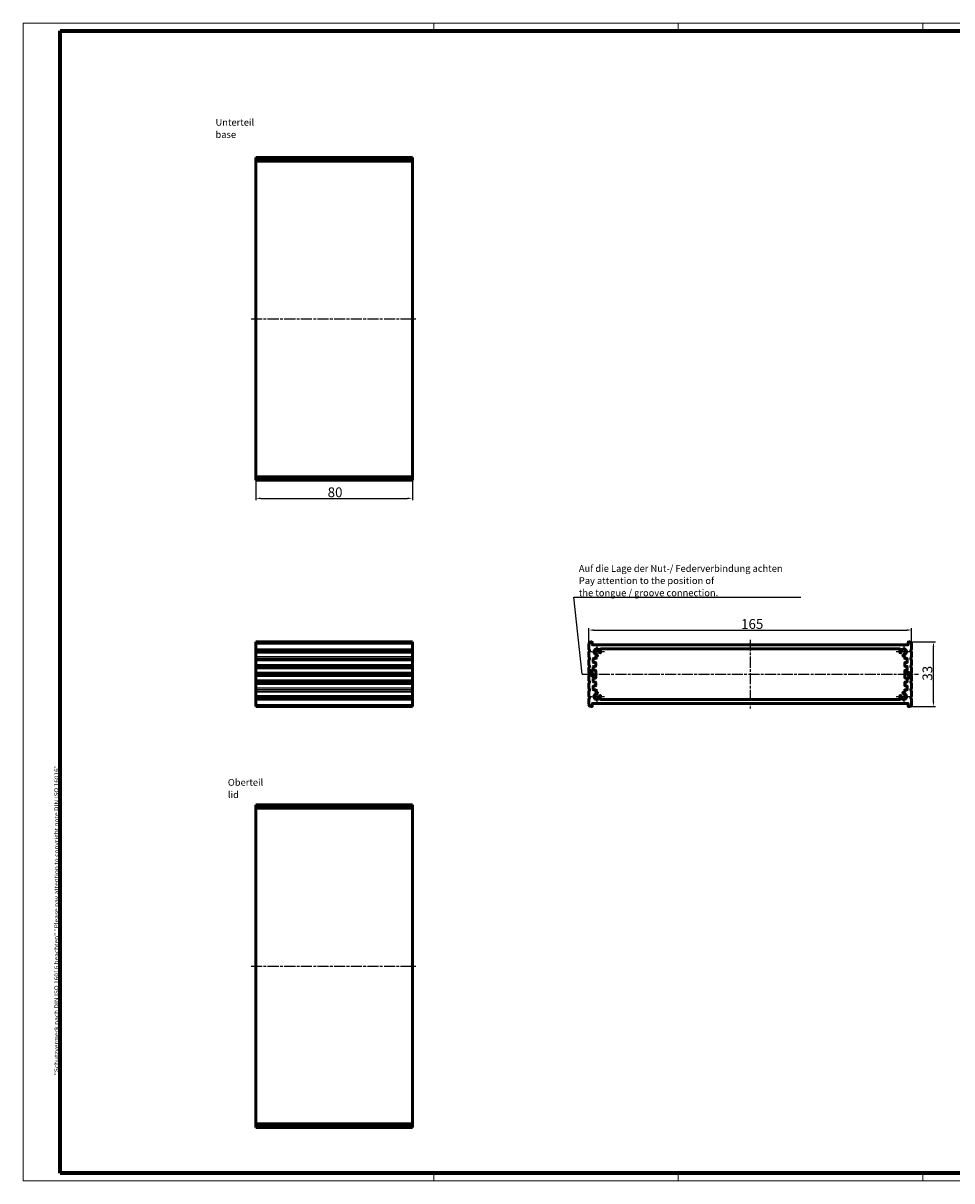
# Model space of a CAD drawing. Units: millimetres. Extents: x 1 to 840, y 1 to 593.
# Drawn here: x 1 to 476, y 1 to 593 of the extents above; entities that cross this region are included whole.
import ezdxf

# ---------------------------------------------------------------- set-up
doc = ezdxf.new("R2010")
doc.units = ezdxf.units.MM
doc.linetypes.add('CHAIN', pattern=[0.3543, 0.2362, -0.0295, 0.0591, -0.0295])
doc.linetypes.add('DASH_DOT', pattern=[0.37, 0.24, -0.06, 0.01, -0.06])
doc.layers.get('0').update_dxf_attribs({"lineweight": 25})
for name, color, linetype, lineweight in [('Bemaßung (ISO)', 1, 'Continuous', 25), ('Mittellinie (ISO)', 1, 'DASH_DOT', 25), ('Mittelpunktmarkierung (ISO)', 1, 'DASH_DOT', 25), ('Rahmen (ISO)', 7, 'Continuous', 70), ('Sichtbar (ISO)', 7, 'Continuous', 50), ('Sichtbar schmal (ISO)', 1, 'Continuous', 25), ('Symbol (ISO)', 1, 'Continuous', 25)]:
    doc.layers.add(name, color=color, linetype=linetype, lineweight=lineweight)
doc.styles.add('5', font='isocpeur.ttf', dxfattribs={"width": 1.1})
doc.styles.add('Notiztext (DIN)', font='isocpeur.ttf', dxfattribs={"width": 1.1})
doc.dimstyles.new('11-Bopla 5', dxfattribs={"dimtxt": 5, "dimasz": 2.5, "dimexe": 1, "dimexo": 0, "dimgap": 0.6, "dimtad": 1, "dimdec": 6, "dimrnd": 1e-08, "dimtxsty": '5', "dimcen": 0.09, "dimdle": 7, "dimclrd": 1, "dimclre": 1, "dimclrt": 7, "dimadec": 6, "dimazin": 2, "dimtfac": 0.7, "dimtdec": 3, "dimtmove": 0, "dimatfit": 3, "dimfxl": 1, "dimtolj": 1, "dimlwd": 25, "dimlwe": 25, "dimarcsym": 0})
doc.dimstyles.new('Standard - Methode 2a (DIN)$7', dxfattribs={"dimtxt": 2.5, "dimasz": 2.5, "dimexe": 1, "dimexo": 0, "dimgap": 0.2, "dimtad": 1, "dimtih": 1, "dimtoh": 1, "dimrnd": 1e-08, "dimtxsty": 'Notiztext (DIN)', "dimcen": 0.09, "dimdle": 10, "dimclrd": 256, "dimclre": 256, "dimclrt": 5, "dimazin": 2, "dimtfac": 1.4, "dimtmove": 0, "dimatfit": 3, "dimfxl": 1, "dimtolj": 1, "dimlwd": -1, "dimlwe": -1, "dimarcsym": 0})

# ---------------------------------------------------------------- blocks, each defined once
blk = doc.blocks.new('*D12')
at = {"layer": 'Bemaßung (ISO)', "color": 1, "linetype": 'Continuous', "lineweight": 25}
for p, q in [((454.28, 276.58), (467.49, 276.58)), ((466.49, 246.08), (466.49, 274.08)), ((454.28, 243.58), (467.49, 243.58))]:
    blk.add_line(p, q, dxfattribs=at)
at = {"layer": 'Bemaßung (ISO)', "color": 1, "linetype": 'Continuous'}
for points in [[(466.07, 274.08), (466.9, 274.08), (466.49, 276.58)], [(466.07, 246.08), (466.9, 246.08), (466.49, 243.58)]]:
    blk.add_solid(points, dxfattribs=at)
at = {"layer": 'Defpoints', "color": 0, "linetype": 'Continuous'}
for p in [(454.28, 276.58), (466.49, 276.58), (454.28, 243.58)]:
    blk.add_point(p, dxfattribs=at)
at = {"layer": 'Bemaßung (ISO)', "color": 7, "linetype": 'Continuous', "lineweight": 25, "insert": (465.89, 256.78), "char_height": 5, "attachment_point": 7, "rotation": 90, "style": '5'}
blk.add_mtext('\\A1;33', dxfattribs=at)
blk = doc.blocks.new('*D13')
at = {"layer": 'Bemaßung (ISO)', "color": 1, "linetype": 'Continuous', "lineweight": 25}
for p, q in [((290.28, 273.12), (290.28, 283.65)), ((292.78, 282.65), (452.78, 282.65)), ((455.28, 275.58), (455.28, 283.65))]:
    blk.add_line(p, q, dxfattribs=at)
at = {"layer": 'Bemaßung (ISO)', "color": 1, "linetype": 'Continuous'}
for points in [[(292.78, 283.07), (292.78, 282.23), (290.28, 282.65)], [(452.78, 283.07), (452.78, 282.23), (455.28, 282.65)]]:
    blk.add_solid(points, dxfattribs=at)
at = {"layer": 'Defpoints', "color": 0, "linetype": 'Continuous'}
for p in [(455.28, 282.65), (290.28, 273.12), (455.28, 275.58)]:
    blk.add_point(p, dxfattribs=at)
at = {"layer": 'Bemaßung (ISO)', "color": 7, "linetype": 'Continuous', "lineweight": 25, "insert": (368.11, 283.25), "char_height": 5, "attachment_point": 7, "style": '5'}
blk.add_mtext('\\A1;165', dxfattribs=at)
blk = doc.blocks.new('*D14')
at = {"layer": 'Bemaßung (ISO)', "color": 1, "linetype": 'Continuous', "lineweight": 25}
for p, q in [((120.02, 361.17), (120.02, 349)), ((200.02, 361.17), (200.02, 349)), ((122.52, 350), (197.52, 350))]:
    blk.add_line(p, q, dxfattribs=at)
at = {"layer": 'Bemaßung (ISO)', "color": 1, "linetype": 'Continuous'}
for points in [[(122.52, 350.42), (122.52, 349.59), (120.02, 350)], [(197.52, 350.42), (197.52, 349.59), (200.02, 350)]]:
    blk.add_solid(points, dxfattribs=at)
at = {"layer": 'Defpoints', "color": 0, "linetype": 'Continuous'}
for p in [(120.02, 361.17), (200.02, 361.17), (200.02, 350)]:
    blk.add_point(p, dxfattribs=at)
at = {"layer": 'Bemaßung (ISO)', "color": 7, "linetype": 'Continuous', "lineweight": 25, "insert": (156.72, 350.6), "char_height": 5, "attachment_point": 7, "style": '5'}
blk.add_mtext('\\A1;80', dxfattribs=at)
blk = doc.blocks.new('Ränder Bopla-A1-Rahmen')
at = {"color": 1, "linetype": 'Continuous', "lineweight": 18}
for p, q in [((1, 593), (840, 593)), ((1, 1), (1, 593)), ((211, 589), (211, 593)), ((336, 589), (336, 593)), ((461, 589), (461, 593)), ((840, 1), (1, 1)), ((211, 5), (211, 1)), ((336, 1), (336, 5)), ((461, 5), (461, 1))]:
    blk.add_line(p, q, dxfattribs=at)
at = {"color": 3, "linetype": 'Continuous', "lineweight": 70}
for p, q in [((20, 589), (836, 589)), ((20, 5), (20, 589)), ((836, 5), (20, 5))]:
    blk.add_line(p, q, dxfattribs=at)
at = {"layer": 'Rahmen (ISO)', "color": 1, "insert": (19, 55), "char_height": 2.03, "width": 161.3572, "attachment_point": 7, "rotation": 90, "style": 'Notiztext (DIN)'}
blk.add_mtext('\\fISOCPEUR|b0|i0;\\W1.20;\\H2.0300;"Schutzvermerk nach DIN ISO 16016 beachten" \\fISOCPEUR|b0|i1;\\W1.20;\\H2.0300;"Please pay attention to copyright note DIN ISO 16016"', dxfattribs=at)

msp = doc.modelspace()

# ---------------------------------------------------------------- linework, layer by layer
at = {"layer": 'Mittellinie (ISO)', "linetype": 'CHAIN', "ltscale": 23.990969}
for p, q in [((117.5203309, 441.7197846), (202.5203309, 441.7197846)), ((372.784558, 277.5831294), (372.784558, 242.5831294)), ((286.8199646, 260.0831294), (458.7491514, 260.0831294)), ((117.5203309, 110.8340997), (202.5203309, 110.8340997))]:
    msp.add_line(p, q, dxfattribs=at)
at = {"layer": 'Mittelpunktmarkierung (ISO)', "linetype": 'CHAIN', "ltscale": 8.667317}
for p, q in [((294.284558, 275.4831294), (294.284558, 267.6831294)), ((451.284558, 275.4831294), (451.284558, 267.6831294)), ((298.184558, 271.5831294), (290.384558, 271.5831294)), ((455.184558, 271.5831294), (447.384558, 271.5831294)), ((294.284558, 252.4831294), (294.284558, 244.6831294)), ((451.284558, 252.4831294), (451.284558, 244.6831294)), ((298.184558, 248.5831294), (290.384558, 248.5831294)), ((455.184558, 248.5831294), (447.384558, 248.5831294))]:
    msp.add_line(p, q, dxfattribs=at)
at = {"layer": 'Sichtbar (ISO)'}
for p, q in [((120.0203309, 524.2197846), (120.0203309, 523.2197846)), ((120.0203309, 524.2197846), (200.0203309, 524.2197846)), ((120.0203309, 522.6697846), (120.0203309, 523.2197846)), ((120.0203309, 522.6697846), (120.0203309, 522.4697846)), ((120.0203309, 522.2697846), (120.0203309, 522.4697846)), ((120.0203309, 522.4697846), (200.0203309, 522.4697846)), ((120.0203309, 361.1697846), (120.0203309, 522.2697846)), ((200.0203309, 523.2197846), (200.0203309, 524.2197846)), ((200.0203309, 523.2197846), (200.0203309, 522.6697846)), ((200.0203309, 522.4697846), (200.0203309, 522.6697846)), ((200.0203309, 522.4697846), (200.0203309, 522.2697846)), ((200.0203309, 522.2697846), (200.0203309, 361.1697846)), ((120.0203309, 360.9697846), (120.0203309, 361.1697846)), ((200.0203309, 361.1697846), (200.0203309, 360.9697846)), ((120.0203309, 360.9697846), (120.0203309, 360.7697846)), ((200.0203309, 360.9697846), (120.0203309, 360.9697846)), ((120.0203309, 360.2197846), (120.0203309, 360.7697846)), ((120.0203309, 360.2197846), (120.0203309, 359.2197846)), ((120.0203309, 359.2197846), (200.0203309, 359.2197846)), ((200.0203309, 360.7697846), (200.0203309, 360.9697846)), ((200.0203309, 360.7697846), (200.0203309, 360.2197846)), ((200.0203309, 359.2197846), (200.0203309, 360.2197846)), ((120.0203309, 276.5831294), (120.0203309, 275.5831294)), ((120.0203309, 276.5831294), (200.0203309, 276.5831294)), ((120.0203309, 273.1216458), (120.0203309, 275.5831294)), ((120.0203309, 273.1216458), (120.0203309, 273.0473677)), ((120.0203309, 272.1574075), (120.0203309, 273.0473677)), ((200.0203309, 275.5831294), (200.0203309, 276.5831294)), ((200.0203309, 275.5831294), (200.0203309, 273.1216458)), ((200.0203309, 273.0473677), (200.0203309, 273.1216458)), ((200.0203309, 273.0473677), (200.0203309, 272.1574075)), ((290.284558, 275.5831294), (290.284558, 273.1216458)), ((290.2988626, 273.0473677), (290.6548467, 272.1574075)), ((291.834558, 276.5831294), (291.284558, 276.5831294)), ((292.034558, 275.2831294), (292.034558, 276.3831294)), ((453.334558, 275.0831294), (292.234558, 275.0831294)), ((296.284558, 271.2177341), (296.284558, 272.8831294)), ((296.484558, 273.0831294), (449.084558, 273.0831294)), ((449.284558, 272.8831294), (449.284558, 271.2177341)), ((453.534558, 276.3831294), (453.534558, 275.2831294)), ((454.284558, 276.5831294), (453.734558, 276.5831294)), ((454.9142692, 272.1574075), (455.2702533, 273.0473677)), ((455.284558, 273.1216458), (455.284558, 275.5831294)), ((120.0203309, 272.0088512), (120.0203309, 272.1574075)), ((120.0203309, 271.118891), (120.0203309, 272.0088512)), ((120.0203309, 271.118891), (120.0203309, 271.0446129)), ((120.0203309, 269.1216458), (120.0203309, 271.0446129)), ((120.0203309, 269.1216458), (120.0203309, 269.0473677)), ((120.0203309, 268.1574075), (120.0203309, 269.0473677)), ((120.0203309, 268.0088512), (120.0203309, 268.1574075)), ((120.0203309, 267.118891), (120.0203309, 268.0088512)), ((120.0203309, 267.118891), (120.0203309, 267.0446129)), ((120.0203309, 265.1216458), (120.0203309, 267.0446129)), ((200.0203309, 272.1574075), (200.0203309, 272.0088512)), ((200.0203309, 272.0088512), (200.0203309, 271.118891)), ((200.0203309, 271.0446129), (200.0203309, 271.118891)), ((200.0203309, 271.0446129), (200.0203309, 269.1216458)), ((200.0203309, 269.0473677), (200.0203309, 269.1216458)), ((200.0203309, 269.0473677), (200.0203309, 268.1574075)), ((200.0203309, 268.1574075), (200.0203309, 268.0088512)), ((200.0203309, 268.0088512), (200.0203309, 267.118891)), ((200.0203309, 267.0446129), (200.0203309, 267.118891)), ((200.0203309, 267.0446129), (200.0203309, 265.1216458)), ((290.284558, 271.0446129), (290.284558, 269.1216458)), ((290.284558, 267.0446129), (290.284558, 265.1216458)), ((290.6548467, 272.0088512), (290.2988626, 271.118891)), ((290.2988626, 269.0473677), (290.6548467, 268.1574075)), ((290.6548467, 268.0088512), (290.2988626, 267.118891)), ((292.534558, 266.2831294), (292.534558, 267.8831294)), ((292.734558, 268.0831294), (293.584558, 268.0831294)), ((293.784558, 268.2831294), (293.784558, 269.1831294)), ((293.984558, 269.3831294), (294.5149882, 269.3831294)), ((294.7104169, 269.6256457), (294.6220209, 270.0319625)), ((295.7966394, 271.0997974), (296.0236639, 271.0272298)), ((449.5454521, 271.0272298), (449.7724765, 271.0997974)), ((450.947095, 270.0319625), (450.8586991, 269.6256457)), ((451.0541277, 269.3831294), (451.584558, 269.3831294)), ((451.784558, 269.1831294), (451.784558, 268.2831294)), ((451.984558, 268.0831294), (452.834558, 268.0831294)), ((453.034558, 267.8831294), (453.034558, 266.2831294)), ((455.2702533, 271.118891), (454.9142692, 272.0088512)), ((454.9142692, 268.1574075), (455.2702533, 269.0473677)), ((455.2702533, 267.118891), (454.9142692, 268.0088512)), ((455.284558, 269.1216458), (455.284558, 271.0446129)), ((455.284558, 265.1216458), (455.284558, 267.0446129)), ((120.0203309, 265.1216458), (120.0203309, 265.0473677)), ((120.0203309, 264.1574075), (120.0203309, 265.0473677)), ((120.0203309, 264.0088512), (120.0203309, 264.1574075)), ((120.0203309, 263.118891), (120.0203309, 264.0088512)), ((120.0203309, 263.118891), (120.0203309, 263.0446129)), ((120.0203309, 261.1216458), (120.0203309, 263.0446129)), ((120.0203309, 261.1216458), (120.0203309, 261.0473677)), ((120.0203309, 260.2088512), (120.0203309, 261.0473677)), ((200.0203309, 265.0473677), (200.0203309, 265.1216458)), ((200.0203309, 265.0473677), (200.0203309, 264.1574075)), ((200.0203309, 264.1574075), (200.0203309, 264.0088512)), ((200.0203309, 264.0088512), (200.0203309, 263.118891)), ((200.0203309, 263.0446129), (200.0203309, 263.118891)), ((200.0203309, 263.0446129), (200.0203309, 261.1216458)), ((200.0203309, 261.0473677), (200.0203309, 261.1216458)), ((200.0203309, 261.0473677), (200.0203309, 260.2088512)), ((290.284558, 263.0446129), (290.284558, 261.1216458)), ((290.2988626, 265.0473677), (290.6548467, 264.1574075)), ((290.6548467, 264.0088512), (290.2988626, 263.118891)), ((290.2988626, 261.0473677), (290.6342692, 260.2088512)), ((291.4030625, 261.7831294), (292.3577631, 260.1295395)), ((292.3577631, 260.1295395), (291.4030625, 261.7831294)), ((293.584558, 262.0831294), (291.5762676, 262.0831294)), ((291.5762676, 262.0831294), (292.334558, 262.0831294)), ((292.534558, 262.2831294), (292.534558, 263.8831294)), ((293.584558, 266.0831294), (292.734558, 266.0831294)), ((292.734558, 264.0831294), (293.584558, 264.0831294)), ((293.784558, 264.2831294), (293.784558, 265.8831294)), ((293.784558, 258.2831294), (293.784558, 261.8831294)), ((451.784558, 265.8831294), (451.784558, 264.2831294)), ((451.784558, 261.8831294), (451.784558, 258.2831294)), ((452.834558, 266.0831294), (451.984558, 266.0831294)), ((451.984558, 264.0831294), (452.834558, 264.0831294)), ((452.834558, 262.0831294), (451.984558, 262.0831294)), ((453.034558, 263.8831294), (453.034558, 262.2831294)), ((453.184558, 260.1367192), (453.184558, 260.8831294)), ((453.184558, 260.7831294), (453.184558, 260.1367192)), ((453.384558, 261.0831294), (453.6464382, 261.0831294)), ((453.5887032, 260.9831294), (453.384558, 260.9831294)), ((454.1660534, 260.1831294), (453.7619082, 260.8831294)), ((453.8196433, 260.9831294), (454.2815235, 260.1831294)), ((454.9142692, 264.1574075), (455.2702533, 265.0473677)), ((455.2702533, 263.118891), (454.9142692, 264.0088512)), ((454.9348467, 260.2088512), (455.2702533, 261.0473677)), ((455.284558, 261.1216458), (455.284558, 263.0446129)), ((120.0203309, 260.2088512), (120.0203309, 260.0831294)), ((120.0203309, 260.0831294), (120.0203309, 259.9574075)), ((200.0203309, 260.0831294), (120.0203309, 260.0831294)), ((120.0203309, 260.0831294), (200.0203309, 260.0831294)), ((120.0203309, 259.118891), (120.0203309, 259.9574075)), ((120.0203309, 259.118891), (120.0203309, 259.0446129)), ((120.0203309, 257.1216458), (120.0203309, 259.0446129)), ((120.0203309, 257.1216458), (120.0203309, 257.0473677)), ((120.0203309, 256.1574075), (120.0203309, 257.0473677)), ((120.0203309, 256.0088512), (120.0203309, 256.1574075)), ((120.0203309, 255.118891), (120.0203309, 256.0088512)), ((120.0203309, 255.118891), (120.0203309, 255.0446129)), ((120.0203309, 253.1216458), (120.0203309, 255.0446129)), ((200.0203309, 260.0831294), (200.0203309, 260.2088512)), ((200.0203309, 259.9574075), (200.0203309, 260.0831294)), ((200.0203309, 259.9574075), (200.0203309, 259.118891)), ((200.0203309, 259.0446129), (200.0203309, 259.118891)), ((200.0203309, 259.0446129), (200.0203309, 257.1216458)), ((200.0203309, 257.0473677), (200.0203309, 257.1216458)), ((200.0203309, 257.0473677), (200.0203309, 256.1574075)), ((200.0203309, 256.1574075), (200.0203309, 256.0088512)), ((200.0203309, 256.0088512), (200.0203309, 255.118891)), ((200.0203309, 255.0446129), (200.0203309, 255.118891)), ((200.0203309, 255.0446129), (200.0203309, 253.1216458)), ((290.284558, 259.0446129), (290.284558, 257.1216458)), ((290.284558, 255.0446129), (290.284558, 253.1216458)), ((290.6342692, 259.9574075), (290.2988626, 259.118891)), ((290.2988626, 257.0473677), (290.6548467, 256.1574075)), ((290.6548467, 256.0088512), (290.2988626, 255.118891)), ((291.1143874, 260.0831294), (290.8199646, 260.0831294)), ((290.8199646, 260.0831294), (291.2298574, 260.0831294)), ((291.7494727, 259.1831294), (291.2875925, 259.9831294)), ((291.4030625, 259.9831294), (291.8072077, 259.2831294)), ((292.184558, 259.0831294), (291.9226778, 259.0831294)), ((291.9804128, 259.1831294), (292.184558, 259.1831294)), ((292.384558, 260.0295395), (292.384558, 259.2831294)), ((292.384558, 259.3831294), (292.384558, 260.0295395)), ((292.534558, 256.2831294), (292.534558, 257.8831294)), ((292.734558, 258.0831294), (293.584558, 258.0831294)), ((293.584558, 256.0831294), (292.734558, 256.0831294)), ((293.784558, 254.2831294), (293.784558, 255.8831294)), ((451.784558, 255.8831294), (451.784558, 254.2831294)), ((451.984558, 258.0831294), (453.9928484, 258.0831294)), ((452.834558, 256.0831294), (451.984558, 256.0831294)), ((453.034558, 257.8831294), (453.034558, 256.2831294)), ((453.2113529, 260.0367192), (454.1660534, 258.3831294)), ((454.1660534, 258.3831294), (453.2113529, 260.0367192)), ((453.9928484, 258.0831294), (453.234558, 258.0831294)), ((454.7491514, 260.0831294), (454.3392585, 260.0831294)), ((454.4547286, 260.0831294), (454.7491514, 260.0831294)), ((454.9142692, 256.1574075), (455.2702533, 257.0473677)), ((455.2702533, 255.118891), (454.9142692, 256.0088512)), ((455.2702533, 259.118891), (454.9348467, 259.9574075)), ((455.284558, 257.1216458), (455.284558, 259.0446129)), ((455.284558, 253.1216458), (455.284558, 255.0446129)), ((120.0203309, 253.1216458), (120.0203309, 253.0473677)), ((120.0203309, 252.1574075), (120.0203309, 253.0473677)), ((120.0203309, 252.0088512), (120.0203309, 252.1574075)), ((120.0203309, 251.118891), (120.0203309, 252.0088512)), ((120.0203309, 251.118891), (120.0203309, 251.0446129)), ((120.0203309, 249.1216458), (120.0203309, 251.0446129)), ((120.0203309, 249.1216458), (120.0203309, 249.0473677)), ((120.0203309, 248.1574075), (120.0203309, 249.0473677)), ((200.0203309, 253.0473677), (200.0203309, 253.1216458)), ((200.0203309, 253.0473677), (200.0203309, 252.1574075)), ((200.0203309, 252.1574075), (200.0203309, 252.0088512)), ((200.0203309, 252.0088512), (200.0203309, 251.118891)), ((200.0203309, 251.0446129), (200.0203309, 251.118891)), ((200.0203309, 251.0446129), (200.0203309, 249.1216458)), ((200.0203309, 249.0473677), (200.0203309, 249.1216458)), ((200.0203309, 249.0473677), (200.0203309, 248.1574075)), ((290.284558, 251.0446129), (290.284558, 249.1216458)), ((290.2988626, 253.0473677), (290.6548467, 252.1574075)), ((290.6548467, 252.0088512), (290.2988626, 251.118891)), ((290.2988626, 249.0473677), (290.6548467, 248.1574075)), ((292.534558, 252.2831294), (292.534558, 253.8831294)), ((292.734558, 254.0831294), (293.584558, 254.0831294)), ((293.584558, 252.0831294), (292.734558, 252.0831294)), ((293.784558, 250.9831294), (293.784558, 251.8831294)), ((294.5149882, 250.7831294), (293.984558, 250.7831294)), ((294.6220209, 250.1342963), (294.7104169, 250.540613)), ((296.0236639, 249.1390289), (295.7966394, 249.0664613)), ((296.284558, 247.2831294), (296.284558, 248.9485246)), ((449.284558, 248.9485246), (449.284558, 247.2831294)), ((449.7724765, 249.0664613), (449.5454521, 249.1390289)), ((450.8586991, 250.540613), (450.947095, 250.1342963)), ((451.584558, 250.7831294), (451.0541277, 250.7831294)), ((451.784558, 251.8831294), (451.784558, 250.9831294)), ((451.984558, 254.0831294), (452.834558, 254.0831294)), ((452.834558, 252.0831294), (451.984558, 252.0831294)), ((453.034558, 253.8831294), (453.034558, 252.2831294)), ((454.9142692, 252.1574075), (455.2702533, 253.0473677)), ((455.2702533, 251.118891), (454.9142692, 252.0088512)), ((454.9142692, 248.1574075), (455.2702533, 249.0473677)), ((455.284558, 249.1216458), (455.284558, 251.0446129)), ((120.0203309, 248.0088512), (120.0203309, 248.1574075)), ((120.0203309, 247.118891), (120.0203309, 248.0088512)), ((120.0203309, 247.118891), (120.0203309, 247.0446129)), ((120.0203309, 244.5831294), (120.0203309, 247.0446129)), ((120.0203309, 244.5831294), (120.0203309, 243.5831294)), ((120.0203309, 243.5831294), (200.0203309, 243.5831294)), ((200.0203309, 248.1574075), (200.0203309, 248.0088512)), ((200.0203309, 248.0088512), (200.0203309, 247.118891)), ((200.0203309, 247.0446129), (200.0203309, 247.118891)), ((200.0203309, 247.0446129), (200.0203309, 244.5831294)), ((200.0203309, 243.5831294), (200.0203309, 244.5831294)), ((290.284558, 247.0446129), (290.284558, 244.5831294)), ((290.6548467, 248.0088512), (290.2988626, 247.118891)), ((291.284558, 243.5831294), (291.834558, 243.5831294)), ((292.034558, 243.7831294), (292.034558, 244.8831294)), ((292.234558, 245.0831294), (453.334558, 245.0831294)), ((449.084558, 247.0831294), (296.484558, 247.0831294)), ((453.534558, 244.8831294), (453.534558, 243.7831294)), ((453.734558, 243.5831294), (454.284558, 243.5831294)), ((455.2702533, 247.118891), (454.9142692, 248.0088512)), ((455.284558, 244.5831294), (455.284558, 247.0446129)), ((120.0203309, 193.3340997), (120.0203309, 192.3340997)), ((120.0203309, 193.3340997), (200.0203309, 193.3340997)), ((120.0203309, 191.7840997), (120.0203309, 192.3340997)), ((120.0203309, 191.7840997), (120.0203309, 191.5840997)), ((120.0203309, 191.3840997), (120.0203309, 191.5840997)), ((120.0203309, 191.5840997), (200.0203309, 191.5840997)), ((120.0203309, 30.2840997), (120.0203309, 191.3840997)), ((200.0203309, 192.3340997), (200.0203309, 193.3340997)), ((200.0203309, 192.3340997), (200.0203309, 191.7840997)), ((200.0203309, 191.5840997), (200.0203309, 191.7840997)), ((200.0203309, 191.5840997), (200.0203309, 191.3840997)), ((200.0203309, 191.3840997), (200.0203309, 30.2840997)), ((120.0203309, 30.0840997), (120.0203309, 30.2840997)), ((120.0203309, 30.0840997), (120.0203309, 29.8840997)), ((200.0203309, 30.0840997), (120.0203309, 30.0840997)), ((120.0203309, 29.3340997), (120.0203309, 29.8840997)), ((200.0203309, 30.2840997), (200.0203309, 30.0840997)), ((200.0203309, 29.8840997), (200.0203309, 30.0840997)), ((200.0203309, 29.8840997), (200.0203309, 29.3340997)), ((120.0203309, 29.3340997), (120.0203309, 28.3340997)), ((120.0203309, 28.3340997), (200.0203309, 28.3340997)), ((200.0203309, 28.3340997), (200.0203309, 29.3340997))]:
    msp.add_line(p, q, dxfattribs=at)
for centre, radius, start, end in [((291.284558, 275.5831294), 1, 90, 180), ((290.484558, 273.1216458), 0.2, 180, 201.8014094863), ((291.834558, 276.3831294), 0.2, 0, 90), ((292.234558, 275.2831294), 0.2, 180, 270), ((294.284558, 271.5831294), 1.4, 349.4544447876, 275.0929332246), ((296.484558, 272.8831294), 0.2, 90, 180), ((449.084558, 272.8831294), 0.2, 0, 90), ((451.284558, 271.5831294), 1.4, 264.9070667754, 190.5455552124), ((453.334558, 275.2831294), 0.2, 270, 0), ((453.734558, 276.3831294), 0.2, 90, 180), ((454.284558, 275.5831294), 1, 0, 90), ((455.084558, 273.1216458), 0.2, 338.1985905137, 0), ((290.484558, 271.0446129), 0.2, 158.1985905137, 180), ((290.484558, 269.1216458), 0.2, 180, 201.8014094863), ((290.484558, 267.0446129), 0.2, 158.1985905137, 180), ((290.4691514, 272.0831294), 0.2, 338.1985905137, 21.8014094863), ((290.4691514, 268.0831294), 0.2, 338.1985905137, 21.8014094863), ((292.734558, 267.8831294), 0.2, 90, 180), ((293.584558, 268.2831294), 0.2, 270, 0), ((293.984558, 269.1831294), 0.2, 90, 180), ((294.4265923, 269.9894461), 0.2, 12.2736890061, 95.0929332246), ((294.5149882, 269.5831294), 0.2, 270, 12.2736890061), ((295.8575335, 271.2903018), 0.2, 169.4544447875, 252.2736890061), ((296.084558, 271.2177341), 0.2, 252.2736890061, 0), ((449.484558, 271.2177341), 0.2, 180, 287.7263109939), ((449.7115824, 271.2903018), 0.2, 287.7263109939, 10.5455552125), ((451.0541277, 269.5831294), 0.2, 167.7263109939, 270), ((451.1425237, 269.9894461), 0.2, 84.9070667754, 167.7263109939), ((451.584558, 269.1831294), 0.2, 0, 90), ((451.984558, 268.2831294), 0.2, 180, 270), ((452.834558, 267.8831294), 0.2, 0, 90), ((455.0999646, 272.0831294), 0.2, 158.1985905137, 201.8014094863), ((455.0999646, 268.0831294), 0.2, 158.1985905137, 201.8014094863), ((455.084558, 271.0446129), 0.2, 0, 21.8014094863), ((455.084558, 269.1216458), 0.2, 338.1985905137, 0), ((455.084558, 267.0446129), 0.2, 0, 21.8014094863), ((290.484558, 265.1216458), 0.2, 180, 201.8014094863), ((290.484558, 263.0446129), 0.2, 158.1985905137, 180), ((290.484558, 261.1216458), 0.2, 180, 201.8014094863), ((290.4691514, 264.0831294), 0.2, 338.1985905136, 21.8014094863), ((291.5762676, 261.8831294), 0.2, 90, 210), ((291.5762676, 261.8831294), 0.2, 90, 210), ((292.334558, 262.2831294), 0.2, 270, 0), ((292.734558, 266.2831294), 0.2, 180, 270), ((292.734558, 263.8831294), 0.2, 90, 180), ((293.584558, 265.8831294), 0.2, 0, 90), ((293.584558, 264.2831294), 0.2, 270, 0), ((293.584558, 261.8831294), 0.2, 0, 90), ((451.984558, 265.8831294), 0.2, 90, 180), ((451.984558, 264.2831294), 0.2, 180, 270), ((451.984558, 261.8831294), 0.2, 90, 180), ((452.834558, 266.2831294), 0.2, 270, 0), ((452.834558, 263.8831294), 0.2, 0, 90), ((452.834558, 262.2831294), 0.2, 270, 0), ((453.384558, 260.8831294), 0.2, 90, 180), ((453.384558, 260.7831294), 0.2, 90, 180), ((453.5887032, 260.7831294), 0.2, 30, 90), ((453.6464382, 260.8831294), 0.2, 30, 90), ((455.0999646, 264.0831294), 0.2, 158.1985905137, 201.8014094863), ((455.084558, 265.1216458), 0.2, 338.1985905137, 0), ((455.084558, 263.0446129), 0.2, 0, 21.8014094863), ((455.084558, 261.1216458), 0.2, 338.1985905137, 0), ((290.484558, 259.0446129), 0.2, 158.1985905137, 180), ((290.484558, 257.1216458), 0.2, 180, 201.8014094863), ((290.484558, 255.0446129), 0.2, 158.1985905137, 180), ((290.8199646, 260.2831294), 0.2, 201.8014094864, 270), ((290.8199646, 259.8831294), 0.2, 90, 158.1985905136), ((290.4691514, 256.0831294), 0.2, 338.1985905137, 21.8014094863), ((291.1143874, 259.8831294), 0.2, 30, 90), ((291.2298574, 259.8831294), 0.2, 30, 90), ((291.9226778, 259.2831294), 0.2, 210, 270), ((291.9804128, 259.3831294), 0.2, 210, 270), ((292.184558, 259.3831294), 0.2, 270, 0), ((292.184558, 259.2831294), 0.2, 270, 0), ((292.184558, 260.0295395), 0.2, 0, 30), ((292.184558, 260.0295395), 0.2, 0, 30), ((292.734558, 257.8831294), 0.2, 90, 180), ((292.734558, 256.2831294), 0.2, 180, 270), ((293.584558, 258.2831294), 0.2, 270, 0), ((293.584558, 255.8831294), 0.2, 0, 90), ((451.984558, 258.2831294), 0.2, 180, 270), ((451.984558, 255.8831294), 0.2, 90, 180), ((452.834558, 256.2831294), 0.2, 270, 0), ((453.234558, 257.8831294), 0.2, 90, 180), ((453.384558, 260.1367192), 0.2, 180, 210), ((453.384558, 260.1367192), 0.2, 180, 210), ((453.9928484, 258.2831294), 0.2, 270, 30), ((453.9928484, 258.2831294), 0.2, 270, 30), ((454.3392585, 260.2831294), 0.2, 210, 270), ((454.4547286, 260.2831294), 0.2, 210, 270), ((454.7491514, 260.2831294), 0.2, 270, 338.1985905136), ((454.7491514, 259.8831294), 0.2, 21.8014094864, 90), ((455.0999646, 256.0831294), 0.2, 158.1985905136, 201.8014094863), ((455.084558, 259.0446129), 0.2, 0, 21.8014094863), ((455.084558, 257.1216458), 0.2, 338.1985905137, 0), ((455.084558, 255.0446129), 0.2, 0, 21.8014094863), ((290.484558, 253.1216458), 0.2, 180, 201.8014094863), ((290.484558, 251.0446129), 0.2, 158.1985905137, 180), ((290.484558, 249.1216458), 0.2, 180, 201.8014094863), ((290.4691514, 252.0831294), 0.2, 338.1985905137, 21.8014094863), ((292.734558, 253.8831294), 0.2, 90, 180), ((292.734558, 252.2831294), 0.2, 180, 270), ((294.284558, 248.5831294), 1.4, 84.9070667754, 10.5455552124), ((293.584558, 254.2831294), 0.2, 270, 0), ((293.584558, 251.8831294), 0.2, 0, 90), ((293.984558, 250.9831294), 0.2, 180, 270), ((294.4265923, 250.1768126), 0.2, 264.9070667754, 347.7263109939), ((294.5149882, 250.5831294), 0.2, 347.7263109939, 90), ((295.8575335, 248.875957), 0.2, 107.7263109939, 190.5455552124), ((296.084558, 248.9485246), 0.2, 0, 107.7263109939), ((449.484558, 248.9485246), 0.2, 72.2736890061, 180), ((449.7115824, 248.875957), 0.2, 349.4544447875, 72.2736890061), ((451.284558, 248.5831294), 1.4, 169.4544447876, 95.0929332246), ((451.0541277, 250.5831294), 0.2, 90, 192.2736890061), ((451.1425237, 250.1768126), 0.2, 192.2736890061, 275.0929332246), ((451.584558, 250.9831294), 0.2, 270, 0), ((451.984558, 254.2831294), 0.2, 180, 270), ((451.984558, 251.8831294), 0.2, 90, 180), ((452.834558, 253.8831294), 0.2, 0, 90), ((452.834558, 252.2831294), 0.2, 270, 0), ((455.0999646, 252.0831294), 0.2, 158.1985905137, 201.8014094863), ((455.084558, 253.1216458), 0.2, 338.1985905137, 0), ((455.084558, 251.0446129), 0.2, 0, 21.8014094863), ((455.084558, 249.1216458), 0.2, 338.1985905137, 0), ((290.484558, 247.0446129), 0.2, 158.1985905137, 180), ((291.284558, 244.5831294), 1, 180, 270), ((290.4691514, 248.0831294), 0.2, 338.1985905137, 21.8014094863), ((291.834558, 243.7831294), 0.2, 270, 0), ((292.234558, 244.8831294), 0.2, 90, 180), ((296.484558, 247.2831294), 0.2, 180, 270), ((449.084558, 247.2831294), 0.2, 270, 0), ((453.334558, 244.8831294), 0.2, 0, 90), ((453.734558, 243.7831294), 0.2, 180, 270), ((454.284558, 244.5831294), 1, 270, 0), ((455.0999646, 248.0831294), 0.2, 158.1985905137, 201.8014094863), ((455.084558, 247.0446129), 0.2, 0, 21.8014094863)]:
    msp.add_arc(centre, radius, start, end, dxfattribs=at)
at = {"layer": 'Sichtbar schmal (ISO)'}
for p, q in [((120.0203309, 523.2197846), (200.0203309, 523.2197846)), ((120.0203309, 522.6697846), (200.0203309, 522.6697846)), ((120.0203309, 522.2697846), (200.0203309, 522.2697846)), ((200.0203309, 361.1697846), (120.0203309, 361.1697846)), ((120.0203309, 360.7697846), (200.0203309, 360.7697846)), ((120.0203309, 360.2197846), (200.0203309, 360.2197846)), ((120.0203309, 275.5831294), (200.0203309, 275.5831294)), ((120.0203309, 273.1216458), (200.0203309, 273.1216458)), ((120.0203309, 273.0473677), (200.0203309, 273.0473677)), ((200.0203309, 272.1574075), (120.0203309, 272.1574075)), ((120.0203309, 272.0088512), (200.0203309, 272.0088512)), ((200.0203309, 271.118891), (120.0203309, 271.118891)), ((120.0203309, 271.0446129), (200.0203309, 271.0446129)), ((120.0203309, 269.1216458), (200.0203309, 269.1216458)), ((120.0203309, 269.0473677), (200.0203309, 269.0473677)), ((200.0203309, 268.1574075), (120.0203309, 268.1574075)), ((120.0203309, 268.0088512), (200.0203309, 268.0088512)), ((200.0203309, 267.118891), (120.0203309, 267.118891)), ((120.0203309, 267.0446129), (200.0203309, 267.0446129)), ((120.0203309, 265.1216458), (200.0203309, 265.1216458)), ((120.0203309, 265.0473677), (200.0203309, 265.0473677)), ((200.0203309, 264.1574075), (120.0203309, 264.1574075)), ((120.0203309, 264.0088512), (200.0203309, 264.0088512)), ((200.0203309, 263.118891), (120.0203309, 263.118891)), ((120.0203309, 263.0446129), (200.0203309, 263.0446129)), ((120.0203309, 261.1216458), (200.0203309, 261.1216458)), ((120.0203309, 261.0473677), (200.0203309, 261.0473677)), ((200.0203309, 260.2088512), (120.0203309, 260.2088512)), ((120.0203309, 259.9574075), (200.0203309, 259.9574075)), ((200.0203309, 259.118891), (120.0203309, 259.118891)), ((120.0203309, 259.0446129), (200.0203309, 259.0446129)), ((120.0203309, 257.1216458), (200.0203309, 257.1216458)), ((120.0203309, 257.0473677), (200.0203309, 257.0473677)), ((200.0203309, 256.1574075), (120.0203309, 256.1574075)), ((120.0203309, 256.0088512), (200.0203309, 256.0088512)), ((200.0203309, 255.118891), (120.0203309, 255.118891)), ((120.0203309, 255.0446129), (200.0203309, 255.0446129)), ((120.0203309, 253.1216458), (200.0203309, 253.1216458)), ((120.0203309, 253.0473677), (200.0203309, 253.0473677)), ((200.0203309, 252.1574075), (120.0203309, 252.1574075)), ((120.0203309, 252.0088512), (200.0203309, 252.0088512)), ((200.0203309, 251.118891), (120.0203309, 251.118891)), ((120.0203309, 251.0446129), (200.0203309, 251.0446129)), ((120.0203309, 249.1216458), (200.0203309, 249.1216458)), ((120.0203309, 249.0473677), (200.0203309, 249.0473677)), ((200.0203309, 248.1574075), (120.0203309, 248.1574075)), ((120.0203309, 248.0088512), (200.0203309, 248.0088512)), ((200.0203309, 247.118891), (120.0203309, 247.118891)), ((120.0203309, 247.0446129), (200.0203309, 247.0446129)), ((120.0203309, 244.5831294), (200.0203309, 244.5831294)), ((120.0203309, 192.3340997), (200.0203309, 192.3340997)), ((120.0203309, 191.7840997), (200.0203309, 191.7840997)), ((120.0203309, 191.3840997), (200.0203309, 191.3840997)), ((200.0203309, 30.2840997), (120.0203309, 30.2840997)), ((120.0203309, 29.8840997), (200.0203309, 29.8840997)), ((120.0203309, 29.3340997), (200.0203309, 29.3340997))]:
    msp.add_line(p, q, dxfattribs=at)

# ---------------------------------------------------------------- block references
msp.add_blockref('Ränder Bopla-A1-Rahmen', (0, 0))

# ---------------------------------------------------------------- texts
at = {"layer": 'Symbol (ISO)', "color": 5, "char_height": 3.49999994, "line_spacing_factor": 1.068348, "style": 'Notiztext (DIN)'}
for s, insert, width, attachment_point in [('{\\fISOCPEUR|b0|i0;\\H3.5000;Unterteil\\P\\fISOCPEUR|b0|i1;\\H3.5000;base}', (99.3560221, 544.0335816), 20.756492615, 1), ('{\\fISOCPEUR|b0|i0;\\H3.5000;Auf die Lage der Nut-/ Federverbindung achten\\P\\fISOCPEUR|b0|i1;\\H3.5000;Pay attention to the position of \\P\\fISOCPEUR|b0|i1;\\H3.5000;the tongue / groove connection.}', (285.1499304, 299.9446394), 114.172077179, 7), ('{\\fISOCPEUR|b0|i0;\\H3.5000;Oberteil\\P\\fISOCPEUR|b0|i1;\\H3.5000;lid}', (105.6731657, 206.5140407), 18.451298475, 1)]:
    msp.add_mtext(s, dxfattribs=dict(at, insert=insert, width=width, attachment_point=attachment_point))

# ---------------------------------------------------------------- dimensions: what is measured, and where the dimension line sits
at = {"layer": 'Bemaßung (ISO)', "color": 1, "linetype": 'Continuous', "lineweight": 25}
for base, p1, p2, angle, picture, middle in [((200.0203309, 350.0023316), (120.0203309, 361.1697846), (200.0203309, 361.1697846), 180, '*D14', (160.0203309, 350.0023316)), ((455.284558, 282.6500941), (290.284558, 273.1216458), (455.284558, 275.5831294), 180, '*D13', (372.784558, 282.6500941)), ((466.4857459, 276.5831294), (454.284558, 243.5831294), (454.284558, 276.5831294), 90, '*D12', (466.4857459, 260.0831294))]:
    dim = msp.add_linear_dim(base=base, p1=p1, p2=p2, angle=angle, dimstyle='11-Bopla 5', override={"dimgap": 0.6, "dimdec": 6, "dimtol": 0, "dimlim": 0, "dimtp": 0, "dimtm": 0, "dimtdec": 3, "dimtofl": 0, "dimatfit": 1}, dxfattribs=at)
    dim.commit()
    dim.dimension.update_dxf_attribs({"geometry": picture, "text_midpoint": middle, "dimtype": 160})

# ---------------------------------------------------------------- leaders
at = {"layer": 'Symbol (ISO)', "annotation_type": 0, "has_hookline": 1, "hookline_direction": 0, "text_width": 113.5749989}
msp.add_leader([(286.8199646, 260.0831294), (282.6499304, 299.5279727), (285.1499304, 299.5279727)], dimstyle='Standard - Methode 2a (DIN)$7', override={"dimgap": 0, "dimtad": 1}, dxfattribs=at)

doc.saveas('drawing.dxf')
